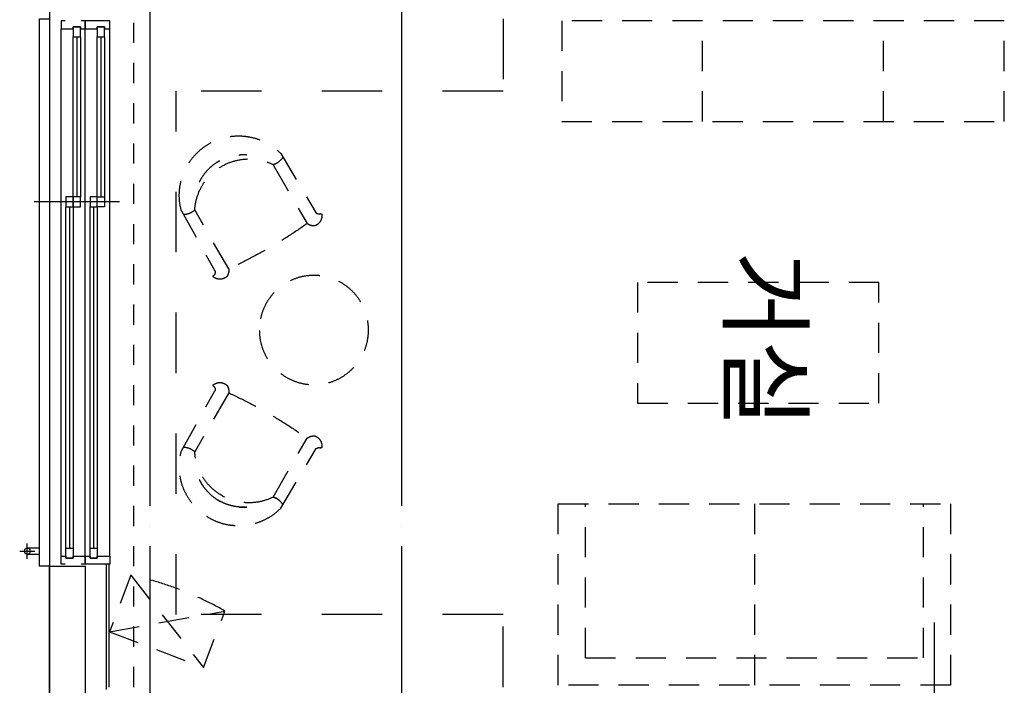
# Model space of a CAD drawing. Units: millimetres. Extents: x 32400041 to 33429184, y -9882193 to -8945867.
# Drawn here: x 33068711 to 33073606, y -9825430 to -9822124 of the extents above; entities that cross this region are included whole.
import ezdxf
from ezdxf.enums import TextEntityAlignment as Align

# ---------------------------------------------------------------- set-up
doc = ezdxf.new("R2010")
doc.units = ezdxf.units.MM
doc.header["$LTSCALE"] = 100
doc.header["$MEASUREMENT"] = 0
for name, pattern in [('CEN', [62, 60, -1, 0, -1]), ('HD', [2.5, 1.5, -1]), ('HIDDEN', [2, 1, -1])]:
    doc.linetypes.add(name, pattern=pattern)
for name, color, linetype in [('CEN', 1, 'CEN'), ('COL', 2, 'CONTINUOUS'), ('EL2', 4, 'CONTINUOUS'), ('EL3', 6, 'CONTINUOUS'), ('FIN2', 9, 'CONTINUOUS'), ('FUR1', 11, 'HD'), ('INS', 6, 'CONTINUOUS'), ('TE1', 7, 'CONTINUOUS'), ('WIN', 4, 'CONTINUOUS'), ('결로방지단열재', 4, 'HIDDEN'), ('난간', 6, 'CONTINUOUS'), ('커텐박스', 7, 'HIDDEN')]:
    doc.layers.add(name, color=color, linetype=linetype)
doc.styles.add('울릉도', font='HYWULM.TTF', dxfattribs={"height": 3})

# ---------------------------------------------------------------- blocks, each defined once
blk = doc.blocks.new('간이식탁')
at = {"layer": 'FUR1'}
for p, q in [((1702928.2, -4329131.4), (1703224.6, -4328955)), ((1704690.1, -4329131.4), (1704393.7, -4328955))]:
    blk.add_line(p, q, dxfattribs=at)
for points in [[(1703208.7, -4329559.1, -0.537973), (1702983.7, -4329169.4), (1703276.3, -4329000.5, 0.160256), (1703287.8, -4328963.5, 0.051585), (1703282.3, -4328952.3, 0.280909), (1703232.4, -4328927.1, 0.514978), (1703227.7, -4328935, -0.288773), (1703224.6, -4328955)], [(1704409.7, -4329559.1, 0.537973), (1704634.7, -4329169.4), (1704342, -4329000.5, -0.160256), (1704330.5, -4328963.5, -0.051585), (1704336, -4328952.3, -0.280909), (1704385.9, -4328927.1, -0.514978), (1704390.7, -4328935, 0.288773), (1704393.7, -4328955)], [(1702928.2, -4329131.4, 0.772301), (1703213.4, -4329625.4), (1703510.6, -4329459, -0.354091), (1703533.7, -4329465, 0.514978), (1703542.9, -4329464.9, 0.280909), (1703546, -4329409, 0.051585), (1703539, -4329398.7, 0.160256), (1703501.3, -4329390.2), (1703208.7, -4329559.1)], [(1704690.1, -4329131.4, -0.772301), (1704404.9, -4329625.4), (1704107.8, -4329459, 0.354091), (1704084.7, -4329465, -0.514978), (1704075.4, -4329464.9, -0.280909), (1704072.3, -4329409, -0.051585), (1704079.3, -4329398.7, -0.160256), (1704117, -4329390.2), (1704409.7, -4329559.1)]]:
    blk.add_lwpolyline(points, format="xyb", dxfattribs=at)
blk.add_circle((1703813.4, -4328966.7), 271.4, dxfattribs=at)
for centre, radius, start, end in [((1701286.8, -4330408.9), 2437.6, 24.7038, 35.2962), ((1706331.5, -4330408.9), 2437.6, 144.7038, 155.2962), ((1702904.5, -4329192.4), 82.4, 16.2124, 60.0632), ((1704713.8, -4329192.4), 82.4, 119.9368, 163.7876), ((1703177.2, -4329317.5), 243.7, 175.8968, 244.1032), ((1704441.2, -4329317.5), 243.7, 295.8968, 4.1032), ((1703149.2, -4329616.2), 82.4, 359.9368, 43.7876), ((1704469.2, -4329616.2), 82.4, 136.2124, 180.0632)]:
    blk.add_arc(centre, radius, start, end, dxfattribs=at)
blk = doc.blocks.new('A$C18E132AB')
at = {"layer": 'FUR1'}
for p, q in [((2799.8, 2217.2), (3299.8, 2217.2)), ((2799.8, 17.2), (2799.8, 2217.2)), ((3299.8, 2217.2), (3299.8, 17.2)), ((900, 1950), (0, 1950)), ((0, 1950), (0, 0)), ((900, 0), (900, 1950)), ((135, 135), (135, 1815)), ((135, 1815), (900, 1815)), ((2799.8, 1617.2), (3299.8, 1617.2)), ((1400, 1594.1), (2000, 1594.1)), ((1400, 394.1), (1400, 1594.1)), ((2000, 1594.1), (2000, 394.1)), ((900, 975), (0, 975)), ((2799.8, 717.2), (3299.8, 717.2)), ((2000, 394.1), (1400, 394.1)), ((135, 135), (900, 135)), ((3299.8, 17.2), (2799.8, 17.2)), ((0, 0), (900, 0))]:
    blk.add_line(p, q, dxfattribs=at)
blk = doc.blocks.new('R-59A-피로티')
at = {"layer": 'CEN'}
for p, q in [((9880, 4400), (6580, 4400)), ((0, 1750), (9880, 1750)), ((0, 500), (9880, 500)), ((0, 0), (9880, 0))]:
    blk.add_line(p, q, dxfattribs=at)
at = {"layer": 'COL'}
for p, q in [((6300, 0), (6300, 180)), ((6990, 180), (6300, 180)), ((7170, 0), (6300, 0))]:
    blk.add_line(p, q, dxfattribs=at)
at = {"layer": 'EL2'}
blk.add_line((3580, 0), (6300, 0), dxfattribs=at)
at = {"layer": 'EL3'}
for p, q in [((6225, -147.7), (6225, -72.3)), ((6262.7, -110), (6187.3, -110))]:
    blk.add_line(p, q, dxfattribs=at)
blk.add_lwpolyline([(6210, -50), (6210, -110, 1), (6240, -110), (6240, -50)], format="xyb", dxfattribs=at)
blk.add_arc((6225, -110), 15, 0, 180, dxfattribs=at)
at = {"layer": 'FIN2'}
for p, q in [((6900, 297), (6290, 297)), ((6912.5, 284.5), (6290, 284.5))]:
    blk.add_line(p, q, dxfattribs=at)
at = {"layer": 'FUR1'}
for p, q in [((6625.4, 298.7), (6522.5, 872.6)), ((6803, 766.1), (6522.5, 872.6)), ((6345, 405.2), (6803, 766.1)), ((6625.4, 298.7), (6803, 766.1)), ((6345, 405.2), (6625.4, 298.7))]:
    blk.add_line(p, q, dxfattribs=at)
for centre, radius, start, end in [((6035.4, 1089.3), 82.4, 119.9368, 163.7876), ((5762.8, 964.2), 243.7, 295.8968, 4.1032), ((7885.1, 87.6), 1572.5, 150.0506, 168.3463)]:
    blk.add_arc(centre, radius, start, end, dxfattribs=at)
at = {"layer": 'WIN', "linetype": 'Continuous'}
for p, q in [((4490, 348), (4490, -75.7)), ((6250, 300), (3630, 300)), ((3670, 274), (4465, 274)), ((4465, 238), (3670, 238)), ((4515, 238), (6210, 238)), ((6210, 202), (4515, 202)), ((6250, 178), (3630, 178)), ((3670, 154), (4465, 154)), ((4465, 118), (3670, 118)), ((4515, 118), (6210, 118)), ((6250, 58), (3630, 58)), ((6210, 82), (4515, 82))]:
    blk.add_line(p, q, dxfattribs=at)
at = {"layer": 'WIN', "color": 9, "linetype": 'Continuous'}
for p, q in [((3670, 256), (4465, 256)), ((4515, 220), (6210, 220)), ((3670, 136), (4465, 136)), ((4515, 100), (6210, 100))]:
    blk.add_line(p, q, dxfattribs=at)
at = {"layer": 'WIN', "linetype": 'Continuous'}
for points in [[(3590, 300), (3590, 178), (3630, 178), (3630, 238), (3620, 238), (3620, 274), (3630, 274), (3630, 300), (3590, 300)], [(6290, 178), (6250, 178), (6250, 202), (6260, 202), (6260, 238), (6250, 238), (6250, 300), (6290, 300), (6290, 178)], [(3620, 238), (3670, 238), (3670, 274), (3620, 274), (3620, 238)], [(4515, 238), (4465, 238), (4465, 274), (4515, 274), (4515, 238)], [(4465, 202), (4515, 202), (4515, 238), (4465, 238), (4465, 202)], [(6260, 202), (6210, 202), (6210, 238), (6260, 238), (6260, 202)], [(3590, 78), (3590, 58), (3630, 58), (3630, 118), (3620, 118), (3620, 154), (3630, 154), (3630, 178), (3590, 178), (3590, 158)], [(3620, 118), (3670, 118), (3670, 154), (3620, 154), (3620, 118)], [(4465, 118), (4515, 118), (4515, 154), (4465, 154), (4465, 118)], [(6290, 78), (6290, 58), (6250, 58), (6250, 82), (6260, 82), (6260, 118), (6250, 118), (6250, 178), (6290, 178), (6290, 158)], [(4465, 82), (4515, 82), (4515, 118), (4465, 118), (4465, 82)], [(6260, 82), (6210, 82), (6210, 118), (6260, 118), (6260, 82)]]:
    blk.add_lwpolyline(points, dxfattribs=at)
at = {"layer": '결로방지단열재', "linetype": 'HIDDEN', "ltscale": 3}
for p, q in [((3580, 2255), (3940, 2255)), ((3940, 2255), (3940, 630)), ((6540, 2255), (6540, 630)), ((6900, 2255), (6540, 2255)), ((6540, 630), (3940, 630))]:
    blk.add_line(p, q, dxfattribs=at)
at = {"layer": '난간'}
blk.add_lwpolyline([(6300, 0), (6300, -50), (3580, -50), (3580, 0)], dxfattribs=at)
at = {"layer": '커텐박스'}
blk.add_line((6900, 420), (3580, 420), dxfattribs=at)
at = {"layer": 'FUR1', "xscale": -1}
blk.add_blockref('A$C18E132AB', (6890, 2530), dxfattribs=at)
at = {"layer": 'INS', "xscale": -1}
blk.add_blockref('간이식탁', (1708939.9, 4330281.7), dxfattribs=at)

msp = doc.modelspace()

# ---------------------------------------------------------------- block references
at = {"layer": 'COL', "rotation": 270}
msp.add_blockref('R-59A-피로티', (33068858.835, -9818538.916), dxfattribs=at)

# ---------------------------------------------------------------- texts
at = {"layer": 'TE1', "style": '울릉도'}
msp.add_text('거실', height=350, rotation=270, dxfattribs=at).set_placement((33072417.792, -9823713.585), align=Align.MIDDLE_CENTER)

doc.saveas('drawing.dxf')
